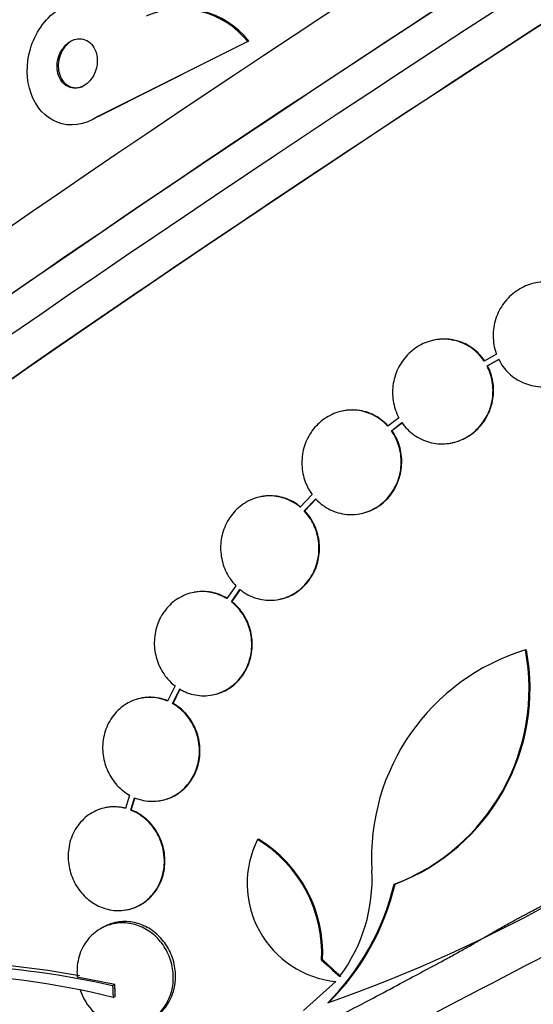
# Paper-space layout 'Layout1' of a CAD drawing. Units: millimetres. Extents: x 0 to 1345, y 0 to 2160.
# Drawn here: x 285 to 293, y 598 to 615 of the extents above; entities that cross this region are included whole.
import ezdxf
from ezdxf import colors
from ezdxf.entities.mleader import LeaderData, LeaderLine
from ezdxf.math import Vec2, Vec3

# ---------------------------------------------------------------- set-up
doc = ezdxf.new("R2010")
doc.units = ezdxf.units.MM
doc.layers.add('DV7_Défaut', color=7, linetype='Continuous')
doc.layers.add('Défaut', color=7, linetype='Continuous')

# ---------------------------------------------------------------- blocks, each defined once
blk = doc.blocks.new('_DOT')
at = {"color": 0}
blk.add_line((0, 0), (-1, 0), dxfattribs=at)
at = {"color": 0, "const_width": 0.333}
blk.add_lwpolyline([(-0.1665, 0, 1), (0.1665, 0, 1)], format="xyb", close=True, dxfattribs=at)
blk = doc.blocks.new('SE6')
at = {"layer": 'DV7_Défaut', "color": 7, "linetype": 'Continuous'}
for p, q in [((288.502, 614.534), (285.915, 613.238)), ((288.502, 614.534), (288.522, 614.542)), ((287.869, 614.215), (285.935, 613.246)), ((285.915, 613.238), (285.935, 613.246)), ((291.748, 609.382), (291.739, 609.38)), ((292.796, 609.135), (292.585, 609.016)), ((292.635, 608.931), (292.835, 609.044)), ((292.635, 608.931), (292.644, 608.933)), ((292.644, 608.933), (292.844, 609.046)), ((290.167, 608.158), (290.158, 608.156)), ((291.112, 608.036), (290.922, 607.889)), ((290.983, 607.812), (291.164, 607.952)), ((290.992, 607.814), (291.173, 607.954)), ((290.983, 607.812), (290.992, 607.814)), ((292.002, 607.599), (292.011, 607.601)), ((289.614, 606.711), (289.407, 606.494)), ((288.749, 606.676), (288.74, 606.674)), ((289.478, 606.427), (289.677, 606.635)), ((289.487, 606.429), (289.686, 606.637)), ((289.478, 606.427), (289.487, 606.429)), ((290.432, 606.377), (290.441, 606.378)), ((287.588, 605.023), (287.579, 605.022)), ((288.297, 605.136), (288.141, 604.913)), ((288.22, 604.858), (288.369, 605.071)), ((288.229, 604.86), (288.378, 605.072)), ((288.22, 604.858), (288.229, 604.86)), ((289.027, 604.897), (289.037, 604.899)), ((293.296, 604.026), (293.314, 604.029)), ((287.248, 603.406), (287.118, 603.144)), ((287.204, 603.102), (287.328, 603.352)), ((287.213, 603.103), (287.337, 603.354)), ((286.681, 603.197), (286.672, 603.195)), ((287.883, 603.247), (287.892, 603.249)), ((287.204, 603.102), (287.213, 603.103)), ((286.464, 601.517), (286.392, 601.29)), ((286.482, 601.261), (286.55, 601.475)), ((286.491, 601.263), (286.559, 601.477)), ((286.07, 601.306), (286.061, 601.304)), ((286.995, 601.424), (287.004, 601.426)), ((286.482, 601.261), (286.491, 601.263)), ((288.673, 600.754), (288.692, 600.758)), ((291.028, 599.979), (291.046, 599.983)), ((286.404, 599.537), (286.414, 599.538)), ((285.997, 599.234), (285.959, 599.212)), ((289.778, 598.67), (289.797, 598.674)), ((286.208, 598.251), (285.56, 598.374)), ((286.17, 598.229), (286.208, 598.251)), ((290.023, 598.301), (289.467, 597.802)), ((286.179, 598.026), (286.217, 598.048))]:
    blk.add_line(p, q, dxfattribs=at)
for centre, radius, start, end in [((287.337, 613.602), 1.492, 38.6318, 113.1918), ((287.357, 613.611), 1.491, 38.611, 113.1974), ((281.49, 621.939), 25.43, 289.2739, 330.1921), ((294.39, 600.44), 3.749, 106.9688, 183.3049), ((289.755, 603.352), 3.605, 290.6871, 10.7765), ((289.773, 603.355), 3.604, 290.6911, 10.7796), ((290.194, 599.993), 1.701, 153.4067, 264.219), ((287.467, 598.78), 2.314, 357.2761, 58.5806), ((287.485, 598.783), 2.314, 357.2848, 58.5753), ((287.831, 600.074), 2.82, 323.2203, 3.0449), ((286.892, 600.951), 4.249, 314.763, 346.7811), ((286.91, 600.954), 4.249, 314.7719, 346.7881), ((282.769, 582.994), 15.609, 77.4152, 96.1326), ((282.85, 583.724), 14.927, 79.3918, 96.4465), ((282.962, 585.191), 13.232, 75.9299, 102.9325), ((286.487, 598.442), 0.925, 197.3681, 256.4396)]:
    blk.add_arc(centre, radius, start, end, dxfattribs=at)
for centre, major_axis, ratio, start_param, end_param in [((287.418, 624.661), (-15.876, -10.267), 0.071162, 3.29488, 6.122717), ((288.853, 622.442), (-17.214, -11.133), 0.071162, 3.141593, 6.283185), ((290.126, 620.474), (-18.473, -11.947), 0.071162, 3.141593, 6.283185), ((289.314, 621.73), (-17.214, -11.133), 0.071162, 3.544618, 5.665907), ((290.668, 619.636), (-19.023, -12.303), 0.071162, 3.196073, 6.228705), ((291.638, 618.135), (-20.133, -13.02), 0.071162, 3.11709, 6.283185), ((291.367, 618.554), (-19.855, -12.841), 0.071162, 3.189887, 6.234891), ((291.638, 618.135), (-20.083, -12.988), 0.071162, 3.187846, 6.236932), ((293.534, 615.204), (-21.753, -14.068), 0.071162, 3.174646, 6.250132), ((294.076, 614.366), (-22.123, -14.307), 0.071162, 3.107104, 6.283185), ((294.076, 614.366), (22.077, 14.278), 0.071162, 0.029853, 3.111739), ((294.401, 613.864), (-22.326, -14.439), 0.071162, 3.169502, 6.255276), ((294.753, 613.319), (-22.532, -14.572), 0.071162, 3.104406, 6.283185), ((294.753, 613.319), (22.487, 14.543), 0.071162, 0.025977, 3.115616), ((294.913, 599.348), (-20.629, 18.2), 0.143038, 1.446819, 1.462261), ((294.913, 599.348), (-20.551, 18.131), 0.143038, 1.446777, 1.462278)]:
    blk.add_ellipse(centre, major_axis=major_axis, ratio=ratio, start_param=start_param, end_param=end_param, dxfattribs=at)
for points, knots in [([(285.915, 613.238), (285.691, 613.086), (285.425, 613.055), (285.002, 613.222), (284.843, 613.408), (284.679, 613.869), (284.673, 614.139), (284.828, 614.672), (284.994, 614.924), (285.218, 615.076)], [0, 0, 0, 0, 0.25, 0.25, 0.5, 0.5, 0.75, 0.75, 1, 1, 1, 1]), ([(285.365, 613.775), (285.395, 613.754), (285.429, 613.74), (285.465, 613.732), (285.502, 613.725), (285.541, 613.726), (285.581, 613.734), (285.616, 613.742), (285.653, 613.757), (285.686, 613.778), (285.718, 613.798), (285.748, 613.823), (285.774, 613.852), (285.801, 613.882), (285.825, 613.916), (285.843, 613.952), (285.864, 613.991), (285.88, 614.033), (285.89, 614.074), (285.902, 614.121), (285.907, 614.17), (285.906, 614.216), (285.905, 614.267), (285.896, 614.317), (285.879, 614.362), (285.862, 614.409), (285.837, 614.453), (285.805, 614.488), (285.773, 614.521), (285.735, 614.548), (285.692, 614.564), (285.654, 614.577), (285.611, 614.583), (285.568, 614.578), (285.531, 614.574), (285.493, 614.562), (285.457, 614.544), (285.425, 614.527), (285.393, 614.504), (285.365, 614.477), (285.337, 614.45), (285.312, 614.418), (285.291, 614.384), (285.268, 614.348), (285.25, 614.308), (285.237, 614.268), (285.223, 614.222), (285.214, 614.176), (285.212, 614.13), (285.209, 614.079), (285.214, 614.029), (285.226, 613.983), (285.239, 613.933), (285.26, 613.887), (285.289, 613.848), (285.31, 613.819), (285.336, 613.794), (285.365, 613.775)], [0, 0, 0, 0, 0.05039, 0.05039, 0.05039, 0.101096, 0.101096, 0.101096, 0.147618, 0.147618, 0.147618, 0.191464, 0.191464, 0.191464, 0.236517, 0.236517, 0.236517, 0.285814, 0.285814, 0.285814, 0.341306, 0.341306, 0.341306, 0.403181, 0.403181, 0.403181, 0.468713, 0.468713, 0.468713, 0.532221, 0.532221, 0.532221, 0.588314, 0.588314, 0.588314, 0.636414, 0.636414, 0.636414, 0.680334, 0.680334, 0.680334, 0.724506, 0.724506, 0.724506, 0.772346, 0.772346, 0.772346, 0.826154, 0.826154, 0.826154, 0.886608, 0.886608, 0.886608, 0.951638, 0.951638, 0.951638, 1, 1, 1, 1]), ([(285.502, 614.564), (285.469, 614.55), (285.437, 614.53), (285.408, 614.506), (285.379, 614.481), (285.352, 614.452), (285.329, 614.42), (285.305, 614.386), (285.285, 614.348), (285.269, 614.309), (285.252, 614.266), (285.241, 614.221), (285.235, 614.177), (285.229, 614.127), (285.23, 614.077), (285.238, 614.03), (285.246, 613.979), (285.263, 613.931), (285.287, 613.889), (285.312, 613.847), (285.344, 613.811), (285.383, 613.784), (285.419, 613.76), (285.46, 613.743), (285.505, 613.738), (285.543, 613.733), (285.584, 613.737), (285.624, 613.749), (285.635, 613.752), (285.645, 613.756), (285.656, 613.76)], [0, 0, 0, 0, 0.086332, 0.086332, 0.086332, 0.17379, 0.17379, 0.17379, 0.267015, 0.267015, 0.267015, 0.371246, 0.371246, 0.371246, 0.48891, 0.48891, 0.48891, 0.617534, 0.617534, 0.617534, 0.748115, 0.748115, 0.748115, 0.868427, 0.868427, 0.868427, 0.97213, 0.97213, 0.97213, 1, 1, 1, 1]), ([(294.405, 609.898), (294.361, 609.988), (294.301, 610.072), (294.23, 610.141), (294.159, 610.211), (294.075, 610.268), (293.984, 610.309), (293.894, 610.349), (293.796, 610.373), (293.697, 610.38), (293.599, 610.386), (293.499, 610.376), (293.404, 610.349), (293.311, 610.322), (293.22, 610.278), (293.139, 610.222), (293.058, 610.166), (292.985, 610.095), (292.926, 610.015), (292.866, 609.935), (292.819, 609.844), (292.787, 609.749), (292.755, 609.652), (292.739, 609.55), (292.74, 609.449), (292.74, 609.347), (292.758, 609.244), (292.791, 609.148), (292.793, 609.144), (292.794, 609.14), (292.796, 609.135)], [0, 0, 0, 0, 0.112508, 0.112508, 0.112508, 0.225177, 0.225177, 0.225177, 0.336477, 0.336477, 0.336477, 0.445766, 0.445766, 0.445766, 0.553769, 0.553769, 0.553769, 0.661746, 0.661746, 0.661746, 0.770934, 0.770934, 0.770934, 0.88205, 0.88205, 0.88205, 0.995005, 0.995005, 0.995005, 1, 1, 1, 1]), ([(292.835, 609.044), (292.88, 608.955), (292.941, 608.873), (293.013, 608.804), (293.085, 608.736), (293.17, 608.679), (293.262, 608.64), (293.352, 608.601), (293.451, 608.578), (293.55, 608.573), (293.647, 608.568), (293.747, 608.58), (293.842, 608.609), (293.935, 608.637), (294.026, 608.681), (294.106, 608.739), (294.186, 608.796), (294.258, 608.868), (294.316, 608.948), (294.375, 609.03), (294.421, 609.122), (294.451, 609.217), (294.482, 609.314), (294.497, 609.417), (294.495, 609.517), (294.493, 609.616), (294.475, 609.715), (294.443, 609.807)], [0, 0, 0, 0, 0.113459, 0.113459, 0.113459, 0.227083, 0.227083, 0.227083, 0.339314, 0.339314, 0.339314, 0.449573, 0.449573, 0.449573, 0.558616, 0.558616, 0.558616, 0.667687, 0.667687, 0.667687, 0.777983, 0.777983, 0.777983, 0.890197, 0.890197, 0.890197, 1, 1, 1, 1]), ([(292.585, 609.016), (292.529, 609.099), (292.458, 609.173), (292.378, 609.232), (292.298, 609.291), (292.207, 609.335), (292.112, 609.362), (292.017, 609.389), (291.917, 609.399), (291.818, 609.391), (291.721, 609.383), (291.623, 609.357), (291.533, 609.316), (291.445, 609.275), (291.361, 609.218), (291.29, 609.149), (291.219, 609.082), (291.158, 609), (291.112, 608.913), (291.066, 608.825), (291.033, 608.728), (291.016, 608.63), (291, 608.531), (290.999, 608.429), (291.014, 608.331), (291.03, 608.228), (291.064, 608.127), (291.112, 608.036)], [0, 0, 0, 0, 0.113285, 0.113285, 0.113285, 0.226696, 0.226696, 0.226696, 0.339231, 0.339231, 0.339231, 0.449864, 0.449864, 0.449864, 0.558696, 0.558696, 0.558696, 0.666632, 0.666632, 0.666632, 0.774931, 0.774931, 0.774931, 0.884671, 0.884671, 0.884671, 1, 1, 1, 1]), ([(292.594, 609.018), (292.538, 609.101), (292.467, 609.175), (292.388, 609.234), (292.308, 609.292), (292.216, 609.337), (292.121, 609.364), (292.027, 609.391), (291.926, 609.4), (291.827, 609.392), (291.801, 609.39), (291.775, 609.387), (291.749, 609.382)], [0, 0, 0, 0, 0.307232, 0.307232, 0.307232, 0.614806, 0.614806, 0.614806, 0.919998, 0.919998, 0.919998, 1, 1, 1, 1]), ([(291.164, 607.952), (291.221, 607.87), (291.292, 607.797), (291.373, 607.74), (291.454, 607.682), (291.546, 607.639), (291.642, 607.614), (291.736, 607.588), (291.837, 607.58), (291.936, 607.59), (292.033, 607.599), (292.13, 607.626), (292.22, 607.669), (292.308, 607.711), (292.39, 607.769), (292.461, 607.838), (292.531, 607.907), (292.591, 607.989), (292.635, 608.078), (292.681, 608.166), (292.712, 608.264), (292.727, 608.362), (292.742, 608.461), (292.742, 608.564), (292.725, 608.661), (292.709, 608.756), (292.679, 608.848), (292.635, 608.931)], [0, 0, 0, 0, 0.114367, 0.114367, 0.114367, 0.228866, 0.228866, 0.228866, 0.342428, 0.342428, 0.342428, 0.454073, 0.454073, 0.454073, 0.563968, 0.563968, 0.563968, 0.673035, 0.673035, 0.673035, 0.782509, 0.782509, 0.782509, 0.893431, 0.893431, 0.893431, 1, 1, 1, 1]), ([(292.01, 607.6), (292.085, 607.614), (292.159, 607.637), (292.229, 607.671), (292.317, 607.712), (292.399, 607.771), (292.47, 607.84), (292.54, 607.909), (292.6, 607.991), (292.644, 608.079), (292.69, 608.168), (292.721, 608.265), (292.736, 608.363), (292.751, 608.462), (292.751, 608.565), (292.734, 608.663), (292.718, 608.757), (292.688, 608.849), (292.644, 608.933)], [0, 0, 0, 0, 0.136901, 0.136901, 0.136901, 0.310639, 0.310639, 0.310639, 0.483064, 0.483064, 0.483064, 0.656133, 0.656133, 0.656133, 0.831501, 0.831501, 0.831501, 1, 1, 1, 1]), ([(290.922, 607.889), (290.91, 607.902), (290.897, 607.916), (290.884, 607.929), (290.813, 607.998), (290.729, 608.056), (290.64, 608.096), (290.55, 608.137), (290.452, 608.161), (290.354, 608.168), (290.257, 608.174), (290.156, 608.162), (290.061, 608.133), (289.968, 608.104), (289.878, 608.058), (289.799, 607.998), (289.721, 607.939), (289.651, 607.865), (289.596, 607.783), (289.541, 607.701), (289.499, 607.609), (289.472, 607.514), (289.445, 607.418), (289.434, 607.318), (289.438, 607.219), (289.442, 607.12), (289.462, 607.021), (289.497, 606.929), (289.526, 606.851), (289.566, 606.777), (289.614, 606.711)], [0, 0, 0, 0, 0.020775, 0.020775, 0.020775, 0.134399, 0.134399, 0.134399, 0.248659, 0.248659, 0.248659, 0.362298, 0.362298, 0.362298, 0.474054, 0.474054, 0.474054, 0.583546, 0.583546, 0.583546, 0.691434, 0.691434, 0.691434, 0.799054, 0.799054, 0.799054, 0.907809, 0.907809, 0.907809, 1, 1, 1, 1]), ([(290.931, 607.89), (290.919, 607.904), (290.906, 607.917), (290.893, 607.93), (290.822, 608), (290.738, 608.057), (290.649, 608.098), (290.56, 608.138), (290.462, 608.163), (290.363, 608.169), (290.298, 608.173), (290.232, 608.169), (290.167, 608.158)], [0, 0, 0, 0, 0.064074, 0.064074, 0.064074, 0.414411, 0.414411, 0.414411, 0.766719, 0.766719, 0.766719, 1, 1, 1, 1]), ([(289.677, 606.635), (289.689, 606.622), (289.702, 606.609), (289.715, 606.596), (289.787, 606.527), (289.872, 606.471), (289.961, 606.432), (290.052, 606.393), (290.15, 606.37), (290.248, 606.365), (290.346, 606.36), (290.446, 606.373), (290.541, 606.404), (290.633, 606.434), (290.723, 606.481), (290.802, 606.543), (290.879, 606.603), (290.947, 606.677), (291.002, 606.761), (291.055, 606.843), (291.096, 606.936), (291.122, 607.032), (291.147, 607.127), (291.157, 607.228), (291.152, 607.327), (291.146, 607.426), (291.125, 607.525), (291.089, 607.616), (291.062, 607.686), (291.026, 607.752), (290.983, 607.812)], [0, 0, 0, 0, 0.021027, 0.021027, 0.021027, 0.135838, 0.135838, 0.135838, 0.251209, 0.251209, 0.251209, 0.365836, 0.365836, 0.365836, 0.478522, 0.478522, 0.478522, 0.588977, 0.588977, 0.588977, 0.697909, 0.697909, 0.697909, 0.806642, 0.806642, 0.806642, 0.916532, 0.916532, 0.916532, 1, 1, 1, 1]), ([(290.441, 606.378), (290.478, 606.385), (290.514, 606.394), (290.55, 606.406), (290.643, 606.436), (290.732, 606.483), (290.811, 606.544), (290.888, 606.604), (290.956, 606.679), (291.011, 606.763), (291.064, 606.845), (291.105, 606.938), (291.131, 607.033), (291.156, 607.129), (291.166, 607.23), (291.161, 607.328), (291.155, 607.428), (291.134, 607.527), (291.098, 607.618), (291.071, 607.688), (291.035, 607.754), (290.992, 607.814)], [0, 0, 0, 0, 0.063795, 0.063795, 0.063795, 0.230165, 0.230165, 0.230165, 0.39323, 0.39323, 0.39323, 0.55404, 0.55404, 0.55404, 0.714553, 0.714553, 0.714553, 0.876783, 0.876783, 0.876783, 1, 1, 1, 1]), ([(289.407, 606.494), (289.384, 606.513), (289.359, 606.532), (289.333, 606.549), (289.252, 606.603), (289.161, 606.643), (289.067, 606.665), (288.972, 606.688), (288.872, 606.693), (288.775, 606.68), (288.678, 606.667), (288.582, 606.635), (288.495, 606.588), (288.409, 606.541), (288.329, 606.477), (288.262, 606.402), (288.198, 606.328), (288.144, 606.241), (288.106, 606.148), (288.068, 606.057), (288.045, 605.959), (288.037, 605.86), (288.03, 605.762), (288.038, 605.662), (288.061, 605.567), (288.084, 605.471), (288.122, 605.379), (288.172, 605.297), (288.207, 605.238), (288.25, 605.184), (288.297, 605.136)], [0, 0, 0, 0, 0.03516, 0.03516, 0.03516, 0.148494, 0.148494, 0.148494, 0.263649, 0.263649, 0.263649, 0.378789, 0.378789, 0.378789, 0.491993, 0.491993, 0.491993, 0.602238, 0.602238, 0.602238, 0.709908, 0.709908, 0.709908, 0.816518, 0.816518, 0.816518, 0.923952, 0.923952, 0.923952, 1, 1, 1, 1]), ([(289.416, 606.495), (289.393, 606.515), (289.368, 606.533), (289.343, 606.55), (289.261, 606.605), (289.17, 606.644), (289.076, 606.667), (288.981, 606.689), (288.881, 606.694), (288.784, 606.681), (288.773, 606.68), (288.762, 606.678), (288.75, 606.676)], [0, 0, 0, 0, 0.126862, 0.126862, 0.126862, 0.535798, 0.535798, 0.535798, 0.951332, 0.951332, 0.951332, 1, 1, 1, 1]), ([(288.369, 605.071), (288.393, 605.051), (288.418, 605.033), (288.444, 605.016), (288.526, 604.963), (288.618, 604.925), (288.712, 604.904), (288.807, 604.883), (288.907, 604.879), (289.004, 604.893), (289.101, 604.908), (289.197, 604.94), (289.283, 604.989), (289.369, 605.037), (289.448, 605.102), (289.513, 605.178), (289.577, 605.253), (289.63, 605.34), (289.667, 605.434), (289.703, 605.525), (289.725, 605.624), (289.731, 605.723), (289.737, 605.821), (289.728, 605.921), (289.704, 606.016), (289.68, 606.111), (289.641, 606.203), (289.59, 606.284), (289.557, 606.336), (289.52, 606.384), (289.478, 606.427)], [0, 0, 0, 0, 0.035678, 0.035678, 0.035678, 0.150134, 0.150134, 0.150134, 0.26632, 0.26632, 0.26632, 0.382324, 0.382324, 0.382324, 0.496274, 0.496274, 0.496274, 0.607276, 0.607276, 0.607276, 0.715807, 0.715807, 0.715807, 0.823381, 0.823381, 0.823381, 0.93182, 0.93182, 0.93182, 1, 1, 1, 1]), ([(289.036, 604.899), (289.125, 604.914), (289.213, 604.946), (289.293, 604.991), (289.378, 605.039), (289.457, 605.104), (289.522, 605.18), (289.586, 605.255), (289.639, 605.342), (289.676, 605.435), (289.712, 605.527), (289.734, 605.626), (289.74, 605.725), (289.747, 605.823), (289.737, 605.923), (289.713, 606.017), (289.689, 606.113), (289.65, 606.205), (289.599, 606.286), (289.567, 606.338), (289.529, 606.386), (289.487, 606.429)], [0, 0, 0, 0, 0.147565, 0.147565, 0.147565, 0.304845, 0.304845, 0.304845, 0.45804, 0.45804, 0.45804, 0.607815, 0.607815, 0.607815, 0.756264, 0.756264, 0.756264, 0.905911, 0.905911, 0.905911, 1, 1, 1, 1]), ([(288.141, 604.913), (288.107, 604.934), (288.073, 604.952), (288.037, 604.967), (287.949, 605.006), (287.853, 605.028), (287.759, 605.033), (287.662, 605.038), (287.563, 605.025), (287.471, 604.994), (287.378, 604.964), (287.288, 604.914), (287.211, 604.851), (287.135, 604.788), (287.068, 604.709), (287.016, 604.621), (286.966, 604.536), (286.929, 604.439), (286.909, 604.34), (286.889, 604.244), (286.884, 604.142), (286.895, 604.044), (286.906, 603.947), (286.932, 603.851), (286.97, 603.763), (287.009, 603.674), (287.062, 603.592), (287.124, 603.521), (287.162, 603.479), (287.204, 603.44), (287.248, 603.406)], [0, 0, 0, 0, 0.045214, 0.045214, 0.045214, 0.158699, 0.158699, 0.158699, 0.275117, 0.275117, 0.275117, 0.392197, 0.392197, 0.392197, 0.507167, 0.507167, 0.507167, 0.618202, 0.618202, 0.618202, 0.725418, 0.725418, 0.725418, 0.830667, 0.830667, 0.830667, 0.936493, 0.936493, 0.936493, 1, 1, 1, 1]), ([(288.15, 604.915), (288.117, 604.935), (288.082, 604.953), (288.047, 604.969), (287.958, 605.007), (287.863, 605.03), (287.768, 605.035), (287.708, 605.038), (287.647, 605.034), (287.588, 605.023)], [0, 0, 0, 0, 0.19588, 0.19588, 0.19588, 0.687836, 0.687836, 0.687836, 1, 1, 1, 1]), ([(287.328, 603.352), (287.349, 603.339), (287.371, 603.327), (287.393, 603.317), (287.48, 603.274), (287.575, 603.248), (287.67, 603.239), (287.767, 603.23), (287.866, 603.239), (287.959, 603.265), (288.053, 603.292), (288.144, 603.337), (288.224, 603.398), (288.303, 603.457), (288.373, 603.533), (288.428, 603.619), (288.481, 603.702), (288.522, 603.797), (288.546, 603.896), (288.569, 603.991), (288.577, 604.093), (288.57, 604.192), (288.563, 604.289), (288.54, 604.387), (288.504, 604.476), (288.469, 604.566), (288.418, 604.651), (288.358, 604.724), (288.317, 604.774), (288.27, 604.819), (288.22, 604.858)], [0, 0, 0, 0, 0.028908, 0.028908, 0.028908, 0.143508, 0.143508, 0.143508, 0.260502, 0.260502, 0.260502, 0.378348, 0.378348, 0.378348, 0.494256, 0.494256, 0.494256, 0.60635, 0.60635, 0.60635, 0.714617, 0.714617, 0.714617, 0.820736, 0.820736, 0.820736, 0.92713, 0.92713, 0.92713, 1, 1, 1, 1]), ([(287.892, 603.249), (287.932, 603.256), (287.971, 603.266), (288.009, 603.279), (288.101, 603.311), (288.19, 603.361), (288.267, 603.426), (288.342, 603.49), (288.409, 603.569), (288.46, 603.657), (288.509, 603.743), (288.545, 603.84), (288.564, 603.939), (288.583, 604.036), (288.587, 604.137), (288.575, 604.236), (288.564, 604.332), (288.537, 604.428), (288.497, 604.516), (288.458, 604.604), (288.404, 604.686), (288.341, 604.756), (288.306, 604.794), (288.269, 604.829), (288.229, 604.86)], [0, 0, 0, 0, 0.062527, 0.062527, 0.062527, 0.215279, 0.215279, 0.215279, 0.365048, 0.365048, 0.365048, 0.509688, 0.509688, 0.509688, 0.649545, 0.649545, 0.649545, 0.787029, 0.787029, 0.787029, 0.925322, 0.925322, 0.925322, 1, 1, 1, 1]), ([(332.692, 600.068), (331.548, 600.673), (329.349, 601.775), (325.893, 603.026), (322.884, 603.827), (320.398, 604.308), (317.518, 604.655), (313.971, 604.775), (309.707, 604.476), (304.853, 603.556), (299.402, 601.798), (293.619, 598.721), (287.283, 595.468), (280.618, 591.471), (276.492, 588.724), (274.002, 587.049)], [0, 0, 0, 0, 0.054821, 0.113666, 0.155964, 0.190426, 0.226228, 0.289269, 0.35887, 0.435176, 0.535008, 0.643814, 0.757988, 0.876741, 1, 1, 1, 1]), ([(287.118, 603.144), (287.079, 603.16), (287.038, 603.174), (286.997, 603.184), (286.905, 603.207), (286.808, 603.213), (286.716, 603.202), (286.62, 603.19), (286.525, 603.16), (286.439, 603.113), (286.353, 603.066), (286.273, 603.001), (286.207, 602.923), (286.142, 602.847), (286.09, 602.756), (286.054, 602.658), (286.02, 602.564), (286.001, 602.461), (285.998, 602.358), (285.996, 602.26), (286.01, 602.159), (286.037, 602.064), (286.064, 601.972), (286.106, 601.883), (286.158, 601.804), (286.21, 601.725), (286.274, 601.655), (286.346, 601.597), (286.383, 601.567), (286.423, 601.54), (286.464, 601.517)], [0, 0, 0, 0, 0.050311, 0.050311, 0.050311, 0.164294, 0.164294, 0.164294, 0.282601, 0.282601, 0.282601, 0.402362, 0.402362, 0.402362, 0.519671, 0.519671, 0.519671, 0.631665, 0.631665, 0.631665, 0.738216, 0.738216, 0.738216, 0.84175, 0.84175, 0.84175, 0.945712, 0.945712, 0.945712, 1, 1, 1, 1]), ([(287.128, 603.145), (287.088, 603.162), (287.048, 603.176), (287.007, 603.186), (286.914, 603.209), (286.818, 603.214), (286.725, 603.203), (286.711, 603.202), (286.697, 603.199), (286.682, 603.197)], [0, 0, 0, 0, 0.276145, 0.276145, 0.276145, 0.902654, 0.902654, 0.902654, 1, 1, 1, 1]), ([(286.55, 601.475), (286.588, 601.459), (286.627, 601.446), (286.667, 601.436), (286.761, 601.413), (286.858, 601.406), (286.951, 601.418), (287.047, 601.429), (287.142, 601.46), (287.228, 601.506), (287.315, 601.553), (287.395, 601.618), (287.46, 601.696), (287.525, 601.773), (287.578, 601.864), (287.613, 601.962), (287.647, 602.056), (287.667, 602.158), (287.669, 602.261), (287.671, 602.359), (287.658, 602.46), (287.63, 602.555), (287.603, 602.647), (287.562, 602.737), (287.509, 602.815), (287.457, 602.894), (287.392, 602.965), (287.321, 603.023), (287.284, 603.052), (287.245, 603.079), (287.204, 603.102)], [0, 0, 0, 0, 0.048998, 0.048998, 0.048998, 0.164183, 0.164183, 0.164183, 0.28277, 0.28277, 0.28277, 0.402614, 0.402614, 0.402614, 0.519814, 0.519814, 0.519814, 0.631735, 0.631735, 0.631735, 0.738423, 0.738423, 0.738423, 0.84225, 0.84225, 0.84225, 0.946482, 0.946482, 0.946482, 1, 1, 1, 1]), ([(287.003, 601.426), (287.085, 601.44), (287.164, 601.468), (287.237, 601.508), (287.324, 601.555), (287.404, 601.62), (287.47, 601.698), (287.534, 601.774), (287.587, 601.866), (287.622, 601.964), (287.657, 602.057), (287.676, 602.16), (287.678, 602.263), (287.68, 602.361), (287.667, 602.462), (287.639, 602.557), (287.612, 602.649), (287.571, 602.738), (287.519, 602.817), (287.466, 602.896), (287.402, 602.967), (287.33, 603.024), (287.293, 603.054), (287.254, 603.081), (287.213, 603.103)], [0, 0, 0, 0, 0.123312, 0.123312, 0.123312, 0.269834, 0.269834, 0.269834, 0.413113, 0.413113, 0.413113, 0.549915, 0.549915, 0.549915, 0.680298, 0.680298, 0.680298, 0.80717, 0.80717, 0.80717, 0.934539, 0.934539, 0.934539, 1, 1, 1, 1]), ([(334.062, 599.329), (332.032, 600.525), (329.185, 601.672), (325.768, 602.349), (324.381, 602.54), (322.275, 602.75), (317.573, 602.788), (312.272, 601.769), (308.099, 600.366), (306.78, 599.869), (306.017, 599.564), (304.033, 598.76), (295.923, 595.221), (287.855, 590.615), (281.499, 586.303)], [0, 0, 0, 0, 0.1503454, 0.1928281, 0.2140695, 0.2353109, 0.3202763, 0.4902072, 0.53269, 0.5539313, 0.564552, 0.5751727, 0.6601382, 1, 1, 1, 1]), ([(286.392, 601.29), (286.372, 601.296), (286.351, 601.3), (286.331, 601.304), (286.239, 601.32), (286.144, 601.319), (286.055, 601.303), (285.96, 601.285), (285.869, 601.249), (285.787, 601.197), (285.704, 601.144), (285.628, 601.073), (285.568, 600.99), (285.509, 600.908), (285.462, 600.811), (285.434, 600.707), (285.408, 600.609), (285.397, 600.503), (285.404, 600.397), (285.411, 600.299), (285.433, 600.199), (285.469, 600.106), (285.504, 600.017), (285.552, 599.932), (285.61, 599.859), (285.667, 599.786), (285.735, 599.722), (285.809, 599.672), (285.885, 599.619), (285.968, 599.58), (286.053, 599.556), (286.142, 599.53), (286.236, 599.52), (286.325, 599.527), (286.42, 599.534), (286.514, 599.559), (286.6, 599.6), (286.688, 599.643), (286.77, 599.704), (286.838, 599.779), (286.906, 599.853), (286.963, 599.944), (287.001, 600.043), (287.038, 600.138), (287.06, 600.243), (287.063, 600.35), (287.065, 600.414), (287.061, 600.479), (287.05, 600.543), (287.034, 600.636), (287.004, 600.729), (286.962, 600.814), (286.92, 600.899), (286.864, 600.978), (286.801, 601.045), (286.737, 601.112), (286.664, 601.169), (286.586, 601.212), (286.552, 601.231), (286.517, 601.248), (286.482, 601.261)], [0, 0, 0, 0, 0.012129, 0.012129, 0.012129, 0.067499, 0.067499, 0.067499, 0.126005, 0.126005, 0.126005, 0.186213, 0.186213, 0.186213, 0.245614, 0.245614, 0.245614, 0.301875, 0.301875, 0.301875, 0.354337, 0.354337, 0.354337, 0.404275, 0.404275, 0.404275, 0.453881, 0.453881, 0.453881, 0.505221, 0.505221, 0.505221, 0.55966, 0.55966, 0.55966, 0.617454, 0.617454, 0.617454, 0.67744, 0.67744, 0.67744, 0.73725, 0.73725, 0.73725, 0.794417, 0.794417, 0.794417, 0.828468, 0.828468, 0.828468, 0.878282, 0.878282, 0.878282, 0.928085, 0.928085, 0.928085, 0.978156, 0.978156, 0.978156, 1, 1, 1, 1]), ([(286.401, 601.292), (286.319, 601.313), (286.233, 601.321), (286.151, 601.316), (286.124, 601.314), (286.097, 601.31), (286.07, 601.306)], [0, 0, 0, 0, 0.753052, 0.753052, 0.753052, 1, 1, 1, 1]), ([(286.415, 599.539), (286.452, 599.545), (286.49, 599.555), (286.526, 599.567), (286.618, 599.599), (286.705, 599.649), (286.78, 599.714), (286.833, 599.76), (286.881, 599.814), (286.921, 599.873), (286.974, 599.952), (287.015, 600.042), (287.041, 600.138), (287.067, 600.234), (287.077, 600.338), (287.071, 600.441), (287.065, 600.54), (287.043, 600.64), (287.007, 600.733), (286.973, 600.822), (286.925, 600.907), (286.867, 600.981), (286.81, 601.054), (286.741, 601.119), (286.667, 601.17), (286.612, 601.208), (286.552, 601.24), (286.491, 601.263)], [0, 0, 0, 0, 0.054894, 0.054894, 0.054894, 0.195232, 0.195232, 0.195232, 0.293287, 0.293287, 0.293287, 0.422608, 0.422608, 0.422608, 0.552352, 0.552352, 0.552352, 0.675985, 0.675985, 0.675985, 0.794031, 0.794031, 0.794031, 0.911282, 0.911282, 0.911282, 1, 1, 1, 1]), ([(286.362, 597.529), (286.387, 597.526), (286.411, 597.525), (286.436, 597.525), (286.528, 597.525), (286.62, 597.542), (286.704, 597.574), (286.794, 597.609), (286.878, 597.661), (286.949, 597.727), (287.023, 597.796), (287.086, 597.881), (287.131, 597.977), (287.164, 598.045), (287.188, 598.12), (287.203, 598.198), (287.22, 598.29), (287.223, 598.389), (287.211, 598.486), (287.199, 598.584), (287.172, 598.683), (287.13, 598.775), (287.09, 598.862), (287.037, 598.944), (286.974, 599.015), (286.914, 599.084), (286.843, 599.143), (286.768, 599.189), (286.691, 599.237), (286.607, 599.271), (286.524, 599.291), (286.435, 599.312), (286.344, 599.318), (286.257, 599.309), (286.164, 599.299), (286.073, 599.272), (285.991, 599.229), (285.904, 599.185), (285.824, 599.122), (285.759, 599.046), (285.693, 598.968), (285.639, 598.875), (285.604, 598.773), (285.57, 598.675), (285.553, 598.566), (285.555, 598.456), (285.555, 598.429), (285.557, 598.401), (285.56, 598.374)], [0, 0, 0, 0, 0.018258, 0.018258, 0.018258, 0.088134, 0.088134, 0.088134, 0.162905, 0.162905, 0.162905, 0.240506, 0.240506, 0.240506, 0.295717, 0.295717, 0.295717, 0.361637, 0.361637, 0.361637, 0.427797, 0.427797, 0.427797, 0.490729, 0.490729, 0.490729, 0.551773, 0.551773, 0.551773, 0.614245, 0.614245, 0.614245, 0.680723, 0.680723, 0.680723, 0.752433, 0.752433, 0.752433, 0.828644, 0.828644, 0.828644, 0.906396, 0.906396, 0.906396, 0.981526, 0.981526, 0.981526, 1, 1, 1, 1]), ([(286.85, 597.648), (286.85, 597.648), (286.85, 597.648), (286.851, 597.648), (286.936, 597.698), (287.013, 597.765), (287.075, 597.845), (287.138, 597.926), (287.188, 598.022), (287.219, 598.126), (287.24, 598.199), (287.253, 598.277), (287.256, 598.355), (287.26, 598.448), (287.25, 598.545), (287.225, 598.639), (287.201, 598.732), (287.161, 598.824), (287.11, 598.907), (287.061, 598.987), (286.999, 599.059), (286.931, 599.12), (286.863, 599.18), (286.786, 599.229), (286.707, 599.264), (286.624, 599.301), (286.537, 599.324), (286.452, 599.332), (286.36, 599.341), (286.268, 599.333), (286.182, 599.31), (286.117, 599.293), (286.055, 599.267), (285.997, 599.234)], [0, 0, 0, 0, 0.0006, 0.0006, 0.0006, 0.11937, 0.11937, 0.11937, 0.240215, 0.240215, 0.240215, 0.323806, 0.323806, 0.323806, 0.423053, 0.423053, 0.423053, 0.522585, 0.522585, 0.522585, 0.618489, 0.618489, 0.618489, 0.713721, 0.713721, 0.713721, 0.813088, 0.813088, 0.813088, 0.919825, 0.919825, 0.919825, 1, 1, 1, 1])]:
    blk.add_open_spline(points, degree=3, knots=knots, dxfattribs=at)
blk.add_rational_spline([(271.208, 586.307), (276.809, 590.156), (283.768, 594.441), (290.641, 597.992), (292.272, 598.875), (292.885, 599.241), (293.974, 599.826), (296.997, 601.168), (299.761, 602.022), (301.862, 602.459)], [1, 0.999698054528, 0.998720029811, 0.997181787797, 0.996258477095, 0.995637155801, 0.994773905941, 0.993387267632, 0.992214588063, 0.991311183241], degree=3, knots=[0, 0, 0, 0, 0.527133, 0.6589163, 0.6753892, 0.6918621, 0.7248079, 0.7906995, 1, 1, 1, 1], dxfattribs=at)
for points in [[(286.17, 598.229), (286.174, 598.127), (286.179, 598.026)], [(286.217, 598.048), (286.212, 598.149), (286.208, 598.251)]]:
    blk.add_open_spline(points, degree=2, dxfattribs=at)

psp = doc.layouts.get("Layout1")

# ---------------------------------------------------------------- block references
at = {"layer": 'Défaut'}
psp.add_blockref('SE6', (0, 0), dxfattribs=at)

# ---------------------------------------------------------------- leaders
at = {"layer": 'Défaut', "color": 7, "linetype": 'Continuous'}
ml = psp.add_multileader_mtext('Standard', dxfattribs=at)
ml.set_content('{\\pxsm0.9;\\fSolid Edge ISO|b1||i0||c0|p34;\\W1.;16/06/2016\\P}', color=256)
ml.set_leader_properties()
ml.set_arrow_properties(name='DOT')
ml.build(insert=Vec2(0, 0))
ml.multileader.update_dxf_attribs({"leader_type": 0, "dogleg_length": 0, "arrow_head_size": 12})
ctx = ml.context
ctx.base_point, ctx.char_height, ctx.arrow_head_size, ctx.landing_gap_size = Vec3(1254.884, 2153.017), 12, 12, 4.2
notes = []
notes.append((ctx, [(0, (0, 0, 0), (0, 0), (1, 0), 1, [])]))
ctx.mtext.insert = Vec3(1259.084, 2159.137)
for ctx, leaders in notes:
    for number, flags, end, landing, length, lines in leaders:
        leader = LeaderData()
        leader.index, (leader.has_last_leader_line, leader.has_dogleg_vector, leader.attachment_direction) = number, flags
        leader.last_leader_point, leader.dogleg_vector, leader.dogleg_length = Vec3(end), Vec3(landing), length
        for number, points, colour, breaks in lines:
            line = LeaderLine()
            line.index, line.vertices, line.color, line.breaks = number, Vec3.list(points), colors.encode_raw_color(colour), breaks
            leader.lines.append(line)
        ctx.leaders.append(leader)

doc.saveas('drawing.dxf')
